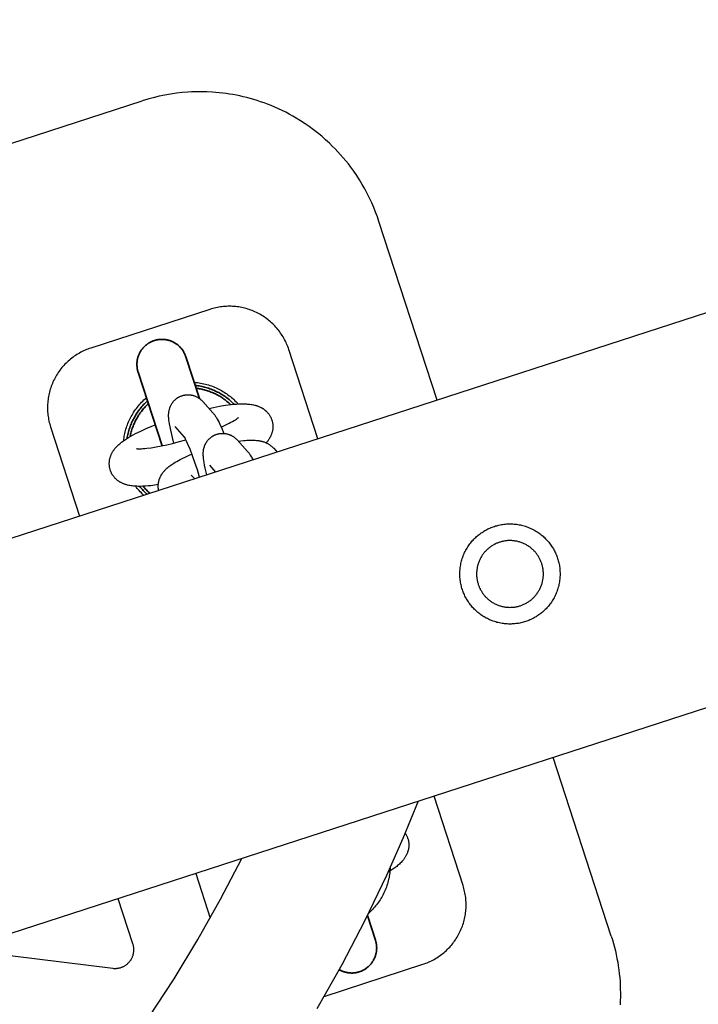
# Model space of a CAD drawing. Units: millimetres. Extents: x -3950 to 8266, y -6423 to 6423.
# Drawn here: x 1874 to 1982, y 2396 to 2553 of the extents above; entities that cross this region are included whole.
import ezdxf

# ---------------------------------------------------------------- set-up
doc = ezdxf.new("R2010")
doc.units = ezdxf.units.MM
doc.layers.add('ORG1028DY 2D', color=7, linetype='Continuous', true_color=0x000000)

msp = doc.modelspace()

# ---------------------------------------------------------------- linework, layer by layer
at = {"layer": 'ORG1028DY 2D', "color": 18, "lineweight": -3, "true_color": 0x000000}
for points in [[(3414.53, 2970.99), (47.79, 1877.07)], [(3433.07, 2913.93), (66.33, 1820.01)], [(1904.54, 2541.21), (1903.63, 2541.26), (1902.7, 2541.28), (1901.76, 2541.27), (1901.19, 2541.24), (1900.62, 2541.21), (1899.7, 2541.14), (1898.78, 2541.03), (1897.85, 2540.9), (1896.93, 2540.74), (1896.01, 2540.55), (1895.09, 2540.33), (1894.2, 2540.08), (1893.32, 2539.81)], [(1931.12, 2520.55), (1930.87, 2521.31), (1930.59, 2522.06), (1930.29, 2522.8), (1929.97, 2523.54), (1929.62, 2524.29), (1929.26, 2525.03), (1928.87, 2525.76), (1928.46, 2526.48), (1928.03, 2527.19), (1927.58, 2527.88), (1927.11, 2528.57), (1926.62, 2529.24), (1926.24, 2529.75), (1925.84, 2530.25), (1925.43, 2530.74), (1925, 2531.22), (1924.57, 2531.69), (1924.13, 2532.16), (1923.68, 2532.61), (1923.22, 2533.06), (1922.61, 2533.62), (1921.98, 2534.17), (1921.34, 2534.7), (1920.68, 2535.21), (1920.01, 2535.71), (1919.32, 2536.18), (1918.62, 2536.64), (1917.91, 2537.07), (1917.36, 2537.39), (1916.8, 2537.7), (1916.24, 2538), (1915.66, 2538.28), (1915.09, 2538.55), (1914.51, 2538.81), (1913.92, 2539.06), (1913.32, 2539.29), (1912.78, 2539.49), (1912.24, 2539.68), (1911.69, 2539.86), (1911.14, 2540.03), (1910.59, 2540.19), (1910.03, 2540.34), (1909.47, 2540.48), (1908.91, 2540.61), (1908.37, 2540.72), (1907.82, 2540.82), (1907.28, 2540.91), (1906.73, 2540.99), (1906.19, 2541.06), (1905.64, 2541.12), (1905.09, 2541.17), (1904.54, 2541.21)], [(1531.92, 2422.38), (1893.32, 2539.81)], [(1940.4, 2492.02), (1931.12, 2520.55)], [(1916.74, 2500.1), (1916.66, 2500.33), (1916.58, 2500.57), (1916.49, 2500.79), (1916.39, 2501.02), (1916.29, 2501.24), (1916.18, 2501.46), (1916.07, 2501.68), (1915.95, 2501.9), (1915.83, 2502.11), (1915.7, 2502.32), (1915.57, 2502.52), (1915.43, 2502.73), (1915.29, 2502.93), (1915.14, 2503.12), (1914.99, 2503.32), (1914.83, 2503.5), (1914.67, 2503.69), (1914.51, 2503.87), (1914.34, 2504.05), (1914.16, 2504.22), (1913.98, 2504.39), (1913.8, 2504.55), (1913.61, 2504.71), (1913.42, 2504.86), (1913.23, 2505.01), (1913.03, 2505.16), (1912.83, 2505.3), (1912.62, 2505.43), (1912.41, 2505.56), (1912.2, 2505.69), (1911.99, 2505.81), (1911.77, 2505.92), (1911.55, 2506.03), (1911.33, 2506.13), (1911.1, 2506.23), (1910.87, 2506.32), (1910.65, 2506.41), (1910.41, 2506.49), (1910.18, 2506.57), (1909.95, 2506.64), (1909.71, 2506.7), (1909.47, 2506.76), (1909.23, 2506.81), (1908.99, 2506.86), (1908.75, 2506.9), (1908.51, 2506.93), (1908.26, 2506.96), (1908.02, 2506.98), (1907.77, 2507), (1907.53, 2507.01), (1907.28, 2507.01), (1907.04, 2507.01), (1906.79, 2507), (1906.54, 2506.99), (1906.3, 2506.97), (1906.06, 2506.94), (1905.81, 2506.91), (1905.57, 2506.87), (1905.33, 2506.83), (1905.09, 2506.78), (1904.85, 2506.72), (1904.61, 2506.66), (1904.37, 2506.6), (1904.14, 2506.52)], [(1904.14, 2506.52), (1885.12, 2500.34)], [(1885.12, 2500.34), (1884.88, 2500.26), (1884.65, 2500.18), (1884.42, 2500.09), (1884.2, 2499.99), (1883.97, 2499.89), (1883.75, 2499.78), (1883.53, 2499.67), (1883.32, 2499.55), (1883.11, 2499.43), (1882.9, 2499.3), (1882.69, 2499.17), (1882.49, 2499.03), (1882.29, 2498.89), (1882.09, 2498.74), (1881.9, 2498.59), (1881.71, 2498.43), (1881.52, 2498.27), (1881.34, 2498.1), (1881.17, 2497.93), (1880.99, 2497.76), (1880.83, 2497.58), (1880.66, 2497.4), (1880.51, 2497.21), (1880.35, 2497.02), (1880.2, 2496.83), (1880.06, 2496.63), (1879.92, 2496.43), (1879.78, 2496.22), (1879.65, 2496.01), (1879.53, 2495.8), (1879.41, 2495.59), (1879.3, 2495.37), (1879.19, 2495.15), (1879.08, 2494.93), (1878.99, 2494.7), (1878.89, 2494.47), (1878.81, 2494.24), (1878.73, 2494.01), (1878.65, 2493.78), (1878.58, 2493.54), (1878.52, 2493.31), (1878.46, 2493.07), (1878.41, 2492.83), (1878.36, 2492.59), (1878.32, 2492.35), (1878.29, 2492.1), (1878.26, 2491.86), (1878.24, 2491.61), (1878.22, 2491.37), (1878.21, 2491.12), (1878.21, 2490.88), (1878.21, 2490.63), (1878.22, 2490.39), (1878.23, 2490.14), (1878.25, 2489.9), (1878.28, 2489.66), (1878.31, 2489.41), (1878.35, 2489.17), (1878.39, 2488.93), (1878.44, 2488.69), (1878.49, 2488.45), (1878.56, 2488.21), (1878.62, 2487.98), (1878.7, 2487.74)], [(1921.37, 2485.84), (1916.74, 2500.1)], [(1901.61, 2494.88), (1901.89, 2494.85), (1902.15, 2494.83), (1902.4, 2494.79), (1902.66, 2494.75), (1902.91, 2494.7), (1903.16, 2494.64), (1903.41, 2494.58), (1903.66, 2494.52), (1903.91, 2494.44), (1904.15, 2494.36), (1904.39, 2494.28), (1904.64, 2494.19), (1904.87, 2494.09), (1905.11, 2493.99), (1905.34, 2493.88), (1905.57, 2493.77), (1905.79, 2493.65), (1906, 2493.54), (1906.21, 2493.41), (1906.42, 2493.28), (1906.63, 2493.15), (1906.83, 2493.02), (1907.02, 2492.87), (1907.22, 2492.73), (1907.41, 2492.58), (1907.6, 2492.42), (1907.78, 2492.26), (1907.96, 2492.1), (1908.13, 2491.93), (1908.31, 2491.76), (1908.48, 2491.58), (1908.64, 2491.41)], [(1890.37, 2485.54), (1890.4, 2485.77), (1890.43, 2486.01), (1890.47, 2486.25), (1890.51, 2486.48), (1890.56, 2486.71), (1890.62, 2486.95), (1890.68, 2487.18), (1890.74, 2487.41), (1890.81, 2487.63), (1890.89, 2487.86), (1890.97, 2488.08), (1891.06, 2488.31), (1891.15, 2488.53), (1891.24, 2488.75), (1891.35, 2488.96), (1891.45, 2489.18), (1891.57, 2489.41), (1891.7, 2489.63), (1891.83, 2489.85), (1891.96, 2490.07), (1892.11, 2490.29), (1892.25, 2490.5), (1892.4, 2490.71), (1892.56, 2490.91), (1892.72, 2491.11), (1892.89, 2491.31), (1893.06, 2491.5), (1893.24, 2491.69), (1893.42, 2491.87), (1893.6, 2492.05), (1893.79, 2492.22), (1894, 2492.41)], [(1903.98, 2490.71), (1904.69, 2490.86), (1905.69, 2491.04), (1906.64, 2491.2), (1907.55, 2491.31), (1907.98, 2491.36), (1908.4, 2491.39), (1908.81, 2491.41), (1909.2, 2491.43), (1909.59, 2491.43), (1909.77, 2491.42), (1909.96, 2491.41), (1910.15, 2491.4), (1910.33, 2491.39), (1910.52, 2491.37), (1910.7, 2491.34), (1910.89, 2491.31), (1911.08, 2491.28), (1911.26, 2491.23), (1911.36, 2491.21), (1911.45, 2491.18), (1911.55, 2491.15), (1911.65, 2491.12), (1911.74, 2491.09), (1911.84, 2491.05), (1911.94, 2491.01), (1912.04, 2490.97), (1912.14, 2490.92), (1912.25, 2490.87), (1912.31, 2490.84), (1912.37, 2490.81), (1912.43, 2490.77), (1912.49, 2490.73), (1912.56, 2490.7), (1912.62, 2490.66), (1912.68, 2490.62), (1912.74, 2490.57), (1912.8, 2490.53), (1912.86, 2490.48), (1912.92, 2490.44), (1912.98, 2490.39), (1913.04, 2490.34), (1913.09, 2490.28), (1913.15, 2490.23), (1913.21, 2490.17), (1913.28, 2490.1), (1913.34, 2490.03), (1913.41, 2489.95), (1913.47, 2489.87), (1913.53, 2489.79), (1913.59, 2489.71), (1913.65, 2489.62), (1913.7, 2489.54), (1913.76, 2489.45), (1913.8, 2489.36), (1913.85, 2489.26), (1913.9, 2489.17), (1913.94, 2489.07), (1913.97, 2488.98), (1914.01, 2488.88), (1914.04, 2488.78), (1914.07, 2488.69), (1914.09, 2488.6), (1914.11, 2488.5), (1914.13, 2488.41), (1914.15, 2488.32), (1914.16, 2488.23), (1914.17, 2488.14), (1914.18, 2488.05), (1914.18, 2487.96), (1914.19, 2487.86), (1914.19, 2487.77), (1914.19, 2487.68), (1914.18, 2487.59), (1914.18, 2487.5), (1914.17, 2487.41), (1914.16, 2487.32), (1914.14, 2487.23), (1914.13, 2487.14), (1914.11, 2487.05), (1914.09, 2486.97), (1914.07, 2486.88), (1914.04, 2486.8), (1914.02, 2486.72), (1913.99, 2486.64), (1913.96, 2486.56), (1913.93, 2486.48), (1913.9, 2486.4), (1913.87, 2486.33), (1913.83, 2486.25), (1913.8, 2486.18), (1913.76, 2486.11), (1913.72, 2486.04), (1913.67, 2485.94), (1913.61, 2485.84), (1913.55, 2485.75), (1913.49, 2485.66), (1913.43, 2485.58), (1913.36, 2485.49), (1913.3, 2485.41), (1913.23, 2485.33), (1913.12, 2485.2)], [(1895.89, 2478.52), (1895.62, 2478.48), (1894.71, 2478.36), (1894.28, 2478.32), (1893.86, 2478.29), (1893.45, 2478.26), (1893.05, 2478.25), (1892.67, 2478.25), (1892.48, 2478.26), (1892.3, 2478.26), (1892.11, 2478.28), (1891.93, 2478.29), (1891.74, 2478.31), (1891.55, 2478.34), (1891.37, 2478.37), (1891.18, 2478.4), (1891, 2478.44), (1890.9, 2478.47), (1890.81, 2478.49), (1890.71, 2478.52), (1890.61, 2478.55), (1890.51, 2478.59), (1890.42, 2478.63), (1890.32, 2478.67), (1890.22, 2478.71), (1890.11, 2478.75), (1890.01, 2478.8), (1889.95, 2478.84), (1889.89, 2478.87), (1889.83, 2478.91), (1889.76, 2478.94), (1889.7, 2478.98), (1889.64, 2479.02), (1889.58, 2479.06), (1889.52, 2479.1), (1889.46, 2479.15), (1889.4, 2479.19), (1889.34, 2479.24), (1889.28, 2479.29), (1889.22, 2479.34), (1889.17, 2479.39), (1889.11, 2479.45), (1889.05, 2479.5), (1888.98, 2479.58), (1888.91, 2479.65), (1888.85, 2479.73), (1888.79, 2479.81), (1888.72, 2479.89), (1888.67, 2479.97), (1888.61, 2480.06), (1888.55, 2480.14), (1888.5, 2480.23), (1888.45, 2480.32), (1888.41, 2480.41), (1888.36, 2480.51), (1888.32, 2480.6), (1888.28, 2480.7), (1888.25, 2480.8), (1888.22, 2480.9), (1888.19, 2480.99), (1888.17, 2481.08), (1888.15, 2481.17), (1888.13, 2481.26), (1888.11, 2481.36), (1888.1, 2481.45), (1888.09, 2481.54), (1888.08, 2481.63), (1888.07, 2481.72), (1888.07, 2481.81), (1888.07, 2481.91), (1888.07, 2482), (1888.08, 2482.09), (1888.08, 2482.18), (1888.09, 2482.27), (1888.1, 2482.36), (1888.12, 2482.45), (1888.13, 2482.54), (1888.15, 2482.63), (1888.17, 2482.71), (1888.19, 2482.8), (1888.22, 2482.88), (1888.24, 2482.96), (1888.27, 2483.04), (1888.3, 2483.12), (1888.33, 2483.2), (1888.36, 2483.28), (1888.39, 2483.35), (1888.43, 2483.43), (1888.46, 2483.5), (1888.5, 2483.57), (1888.54, 2483.64), (1888.59, 2483.74), (1888.65, 2483.83), (1888.71, 2483.93), (1888.77, 2484.01), (1888.83, 2484.1), (1888.9, 2484.18), (1888.96, 2484.27), (1889.03, 2484.34), (1889.09, 2484.42), (1889.16, 2484.49), (1889.22, 2484.57), (1889.29, 2484.64), (1889.43, 2484.78), (1889.58, 2484.91), (1889.73, 2485.04), (1889.88, 2485.16), (1890.03, 2485.29), (1890.18, 2485.4), (1890.33, 2485.51), (1890.49, 2485.62), (1890.82, 2485.84), (1891.16, 2486.05), (1891.52, 2486.27), (1891.9, 2486.47), (1892.28, 2486.68), (1893.11, 2487.09), (1893.98, 2487.48), (1894.89, 2487.88), (1895.41, 2488.08)], [(1905.93, 2487.71), (1906.57, 2488.01), (1907.21, 2488.33), (1907.5, 2488.48), (1907.76, 2488.62), (1907.99, 2488.76), (1908.2, 2488.89), (1908.37, 2489), (1908.44, 2489.05), (1908.51, 2489.1), (1908.56, 2489.14), (1908.6, 2489.17), (1908.64, 2489.2), (1908.66, 2489.22), (1908.67, 2489.23), (1908.68, 2489.23)], [(1878.7, 2487.74), (1883.33, 2473.48)], [(1892.42, 2484.27), (1892.42, 2484.27), (1892.43, 2484.27), (1892.46, 2484.27), (1892.5, 2484.26), (1892.55, 2484.26), (1892.61, 2484.26), (1892.68, 2484.25), (1892.77, 2484.25), (1892.96, 2484.25), (1893.19, 2484.26), (1893.45, 2484.27), (1893.74, 2484.3), (1894.06, 2484.33), (1894.76, 2484.42), (1895.54, 2484.54), (1896.39, 2484.7), (1897.27, 2484.89), (1898.18, 2485.11), (1899.09, 2485.34), (1900.31, 2485.69)], [(1893.57, 2476.8), (1893.38, 2476.99), (1893.19, 2477.19), (1893, 2477.39), (1892.82, 2477.59), (1892.68, 2477.76), (1892.55, 2477.92), (1892.42, 2478.09), (1892.3, 2478.26)], [(1968.21, 2406.42), (1958.94, 2434.95)], [(1944.55, 2414.51), (1939.92, 2428.77)], [(1937.39, 2427.95), (1934.94, 2422), (1932.33, 2416.11), (1928.88, 2408.91), (1925.19, 2401.83), (1921.22, 2394.78)], [(1935.31, 2422.88), (1935.37, 2422.79), (1935.43, 2422.69), (1935.49, 2422.6), (1935.54, 2422.5), (1935.59, 2422.4), (1935.63, 2422.29), (1935.67, 2422.19), (1935.71, 2422.08), (1935.75, 2421.98), (1935.77, 2421.88), (1935.8, 2421.78), (1935.82, 2421.68), (1935.84, 2421.58), (1935.86, 2421.48), (1935.87, 2421.37), (1935.88, 2421.27), (1935.89, 2421.17), (1935.9, 2421.07), (1935.9, 2420.97), (1935.89, 2420.86), (1935.89, 2420.76), (1935.88, 2420.66), (1935.87, 2420.56), (1935.86, 2420.46), (1935.85, 2420.38), (1935.83, 2420.31), (1935.82, 2420.23), (1935.8, 2420.16), (1935.78, 2420.08), (1935.76, 2420.01), (1935.74, 2419.94), (1935.71, 2419.86), (1935.69, 2419.79), (1935.67, 2419.73), (1935.64, 2419.66), (1935.61, 2419.59), (1935.58, 2419.52), (1935.55, 2419.46), (1935.52, 2419.39), (1935.49, 2419.33), (1935.44, 2419.23), (1935.38, 2419.14), (1935.33, 2419.04), (1935.27, 2418.95), (1935.21, 2418.86), (1935.15, 2418.78), (1935.09, 2418.69), (1935.03, 2418.61), (1934.97, 2418.54), (1934.91, 2418.46), (1934.78, 2418.32), (1934.65, 2418.18), (1934.52, 2418.05), (1934.38, 2417.92), (1934.24, 2417.79), (1934.1, 2417.67), (1933.96, 2417.55), (1933.81, 2417.44), (1933.66, 2417.32), (1933.36, 2417.1), (1933.03, 2416.88), (1932.54, 2416.56)], [(1894.34, 2393.35), (1898.41, 2399.59), (1902.23, 2405.88), (1905.85, 2412.3), (1909.23, 2418.8)], [(1932.93, 2417.43), (1932.92, 2417.22), (1932.91, 2417.01), (1932.88, 2416.76), (1932.85, 2416.5), (1932.82, 2416.25), (1932.78, 2415.99), (1932.73, 2415.74), (1932.67, 2415.49), (1932.61, 2415.24), (1932.55, 2414.99), (1932.47, 2414.74), (1932.39, 2414.5), (1932.31, 2414.25), (1932.22, 2414.01), (1932.12, 2413.77), (1932.02, 2413.54), (1931.91, 2413.3), (1931.79, 2413.07), (1931.68, 2412.85), (1931.56, 2412.64), (1931.44, 2412.43), (1931.31, 2412.22), (1931.18, 2412.01), (1931.04, 2411.81), (1930.9, 2411.61), (1930.75, 2411.42), (1930.6, 2411.23), (1930.44, 2411.04), (1930.28, 2410.86), (1930.12, 2410.67), (1929.95, 2410.5), (1929.78, 2410.32), (1929.6, 2410.16), (1929.42, 2409.99)], [(1901.87, 2416.41), (1904.19, 2409.29)], [(1938.13, 2401.91), (1938.36, 2401.99), (1938.59, 2402.07), (1938.82, 2402.16), (1939.05, 2402.26), (1939.27, 2402.36), (1939.5, 2402.46), (1939.71, 2402.58), (1939.93, 2402.69), (1940.14, 2402.82), (1940.35, 2402.94), (1940.56, 2403.08), (1940.76, 2403.21), (1940.96, 2403.36), (1941.16, 2403.51), (1941.35, 2403.66), (1941.54, 2403.82), (1941.72, 2403.98), (1941.9, 2404.14), (1942.08, 2404.32), (1942.25, 2404.49), (1942.42, 2404.67), (1942.58, 2404.85), (1942.74, 2405.04), (1942.9, 2405.23), (1943.04, 2405.42), (1943.19, 2405.62), (1943.33, 2405.82), (1943.46, 2406.03), (1943.59, 2406.23), (1943.72, 2406.45), (1943.84, 2406.66), (1943.95, 2406.88), (1944.06, 2407.1), (1944.16, 2407.32), (1944.26, 2407.55), (1944.35, 2407.77), (1944.44, 2408), (1944.52, 2408.24), (1944.6, 2408.47), (1944.67, 2408.7), (1944.73, 2408.94), (1944.79, 2409.18), (1944.84, 2409.42), (1944.88, 2409.66), (1944.92, 2409.9), (1944.96, 2410.15), (1944.99, 2410.39), (1945.01, 2410.63), (1945.03, 2410.88), (1945.04, 2411.13), (1945.04, 2411.37), (1945.04, 2411.62), (1945.03, 2411.86), (1945.02, 2412.11), (1945, 2412.35), (1944.97, 2412.59), (1944.94, 2412.84), (1944.9, 2413.08), (1944.86, 2413.32), (1944.81, 2413.56), (1944.75, 2413.8), (1944.69, 2414.04), (1944.62, 2414.27), (1944.55, 2414.51)], [(1891.85, 2405.18), (1889.51, 2412.39)], [(1968.21, 2406.42), (1968.39, 2405.84), (1968.56, 2405.25), (1968.72, 2404.65), (1968.87, 2404.06), (1969, 2403.46), (1969.13, 2402.86), (1969.24, 2402.25), (1969.34, 2401.65), (1969.42, 2401.03), (1969.5, 2400.41), (1969.56, 2399.79), (1969.61, 2399.17), (1969.64, 2398.55), (1969.66, 2397.93), (1969.67, 2397.31), (1969.67, 2396.7), (1969.66, 2396.08), (1969.63, 2395.46)], [(1888.64, 2401.27), (1888.73, 2401.26), (1888.82, 2401.26), (1888.92, 2401.25), (1889.01, 2401.25), (1889.11, 2401.25), (1889.2, 2401.26), (1889.29, 2401.27), (1889.39, 2401.28), (1889.48, 2401.29), (1889.57, 2401.31), (1889.66, 2401.33), (1889.75, 2401.35), (1889.85, 2401.37), (1889.94, 2401.4), (1890.02, 2401.43), (1890.11, 2401.46), (1890.2, 2401.5), (1890.29, 2401.54), (1890.37, 2401.58), (1890.45, 2401.63), (1890.54, 2401.67), (1890.61, 2401.72), (1890.69, 2401.77), (1890.77, 2401.83), (1890.84, 2401.88), (1890.92, 2401.94), (1890.99, 2402), (1891.06, 2402.07), (1891.13, 2402.13), (1891.19, 2402.2), (1891.25, 2402.27), (1891.32, 2402.34), (1891.37, 2402.42), (1891.43, 2402.49), (1891.49, 2402.57), (1891.54, 2402.65), (1891.59, 2402.73), (1891.63, 2402.81), (1891.68, 2402.89), (1891.72, 2402.98), (1891.76, 2403.06), (1891.79, 2403.15), (1891.82, 2403.24), (1891.86, 2403.33), (1891.88, 2403.42), (1891.91, 2403.51), (1891.93, 2403.6), (1891.95, 2403.69), (1891.96, 2403.79), (1891.98, 2403.88), (1891.99, 2403.97), (1892, 2404.07), (1892, 2404.16), (1892, 2404.25), (1892, 2404.35), (1891.99, 2404.44), (1891.99, 2404.54), (1891.98, 2404.63), (1891.96, 2404.72), (1891.95, 2404.81), (1891.93, 2404.91), (1891.91, 2405), (1891.88, 2405.09), (1891.85, 2405.18)], [(1864.43, 2404.25), (1888.64, 2401.27)], [(1922.39, 2396.79), (1938.13, 2401.91)]]:
    msp.add_lwpolyline(points, dxfattribs=at)
at = {"layer": 'ORG1028DY 2D', "color": 18, "lineweight": 35, "true_color": 0x000000}
for points in [[(1900.29, 2498.96), (1900.26, 2499.05), (1900.23, 2499.13), (1900.19, 2499.21), (1900.16, 2499.3), (1900.12, 2499.38), (1900.08, 2499.47), (1900.04, 2499.55), (1900, 2499.63), (1899.95, 2499.72), (1899.9, 2499.8), (1899.85, 2499.88), (1899.8, 2499.96), (1899.74, 2500.04), (1899.69, 2500.12), (1899.63, 2500.2), (1899.56, 2500.28), (1899.5, 2500.35), (1899.43, 2500.43), (1899.36, 2500.5), (1899.29, 2500.57), (1899.22, 2500.64), (1899.15, 2500.71), (1899.07, 2500.78), (1898.99, 2500.84), (1898.91, 2500.91), (1898.83, 2500.97), (1898.74, 2501.03), (1898.66, 2501.08), (1898.57, 2501.14), (1898.48, 2501.19), (1898.39, 2501.24), (1898.3, 2501.29), (1898.2, 2501.34), (1898.11, 2501.38), (1898.02, 2501.42), (1897.92, 2501.46), (1897.82, 2501.49), (1897.73, 2501.53), (1897.63, 2501.56), (1897.53, 2501.59), (1897.43, 2501.61), (1897.33, 2501.63), (1897.23, 2501.66), (1897.13, 2501.67), (1897.03, 2501.69), (1896.93, 2501.7), (1896.83, 2501.71), (1896.73, 2501.72), (1896.63, 2501.72), (1896.54, 2501.73), (1896.44, 2501.73), (1896.34, 2501.72), (1896.24, 2501.72), (1896.15, 2501.71), (1896.05, 2501.7), (1895.96, 2501.69), (1895.87, 2501.68), (1895.77, 2501.66), (1895.68, 2501.65), (1895.59, 2501.63), (1895.5, 2501.6), (1895.42, 2501.58), (1895.33, 2501.56), (1895.25, 2501.53), (1895.16, 2501.5), (1895.08, 2501.47), (1894.99, 2501.44), (1894.91, 2501.4), (1894.82, 2501.37), (1894.74, 2501.33), (1894.66, 2501.29), (1894.57, 2501.24), (1894.49, 2501.2), (1894.41, 2501.15), (1894.33, 2501.1), (1894.25, 2501.04), (1894.17, 2500.99), (1894.09, 2500.93), (1894.01, 2500.87), (1893.93, 2500.81), (1893.86, 2500.74), (1893.78, 2500.68), (1893.71, 2500.61), (1893.64, 2500.54), (1893.57, 2500.46), (1893.5, 2500.39), (1893.43, 2500.31), (1893.37, 2500.23), (1893.3, 2500.15), (1893.24, 2500.07), (1893.18, 2499.99), (1893.12, 2499.9), (1893.07, 2499.81), (1893.02, 2499.72), (1892.97, 2499.63), (1892.92, 2499.54), (1892.87, 2499.45), (1892.83, 2499.36), (1892.79, 2499.26), (1892.75, 2499.16), (1892.71, 2499.07), (1892.68, 2498.97), (1892.65, 2498.87), (1892.62, 2498.77), (1892.6, 2498.67), (1892.57, 2498.57), (1892.55, 2498.47), (1892.53, 2498.38), (1892.52, 2498.28), (1892.51, 2498.18), (1892.5, 2498.08), (1892.49, 2497.98), (1892.48, 2497.88), (1892.48, 2497.78), (1892.48, 2497.68), (1892.48, 2497.58), (1892.49, 2497.49), (1892.5, 2497.39), (1892.5, 2497.3), (1892.52, 2497.2), (1892.53, 2497.11), (1892.54, 2497.02), (1892.56, 2496.93), (1892.58, 2496.84), (1892.6, 2496.75), (1892.63, 2496.66), (1892.65, 2496.57), (1892.68, 2496.49)], [(1900.29, 2498.96), (1900.29, 2498.96), (1902.45, 2492.29)], [(1896.5, 2484.73), (1892.68, 2496.49), (1892.68, 2496.49)], [(1901.78, 2494.36), (1901.99, 2494.34), (1902.21, 2494.31), (1902.42, 2494.28), (1902.64, 2494.24), (1902.85, 2494.2), (1903.07, 2494.15), (1903.28, 2494.1), (1903.49, 2494.04), (1903.7, 2493.98), (1903.92, 2493.92), (1904.13, 2493.84), (1904.33, 2493.77), (1904.54, 2493.69), (1904.75, 2493.6), (1904.95, 2493.51), (1905.15, 2493.42), (1905.35, 2493.32), (1905.55, 2493.22), (1905.74, 2493.11), (1905.94, 2493), (1906.13, 2492.88), (1906.31, 2492.76), (1906.5, 2492.64), (1906.68, 2492.51), (1906.85, 2492.38), (1907.03, 2492.24), (1907.2, 2492.1), (1907.37, 2491.96), (1907.53, 2491.81), (1907.69, 2491.66), (1907.85, 2491.51), (1908, 2491.36)], [(1907.45, 2491.3), (1907.31, 2491.44), (1907.16, 2491.57), (1907.01, 2491.7), (1906.86, 2491.83), (1906.7, 2491.96), (1906.55, 2492.08), (1906.38, 2492.19), (1906.22, 2492.31), (1906.06, 2492.42), (1905.89, 2492.53), (1905.72, 2492.63), (1905.55, 2492.73), (1905.38, 2492.83), (1905.2, 2492.92), (1905.03, 2493.01), (1904.85, 2493.09), (1904.67, 2493.17), (1904.49, 2493.25), (1904.31, 2493.32), (1904.13, 2493.39), (1903.95, 2493.46), (1903.76, 2493.52), (1903.58, 2493.58), (1903.4, 2493.63), (1903.21, 2493.68), (1903.03, 2493.73), (1902.84, 2493.77), (1902.66, 2493.81), (1902.47, 2493.84), (1902.29, 2493.87), (1902.11, 2493.9), (1901.92, 2493.92)], [(1890.92, 2485.9), (1890.95, 2486.12), (1890.99, 2486.33), (1891.04, 2486.54), (1891.09, 2486.75), (1891.14, 2486.96), (1891.2, 2487.17), (1891.26, 2487.38), (1891.33, 2487.59), (1891.4, 2487.79), (1891.47, 2488), (1891.55, 2488.2), (1891.64, 2488.4), (1891.73, 2488.6), (1891.82, 2488.8), (1891.92, 2489), (1892.02, 2489.19), (1892.13, 2489.38), (1892.24, 2489.57), (1892.36, 2489.76), (1892.48, 2489.94), (1892.6, 2490.12), (1892.73, 2490.3), (1892.86, 2490.47), (1892.99, 2490.65), (1893.13, 2490.81), (1893.27, 2490.98), (1893.41, 2491.14), (1893.56, 2491.3), (1893.71, 2491.45), (1893.86, 2491.6), (1894.01, 2491.75), (1894.17, 2491.89)], [(1891.4, 2486.19), (1891.44, 2486.39), (1891.48, 2486.58), (1891.53, 2486.77), (1891.58, 2486.96), (1891.63, 2487.14), (1891.69, 2487.33), (1891.75, 2487.52), (1891.82, 2487.7), (1891.88, 2487.88), (1891.96, 2488.06), (1892.03, 2488.24), (1892.11, 2488.42), (1892.2, 2488.6), (1892.28, 2488.77), (1892.37, 2488.94), (1892.46, 2489.11), (1892.56, 2489.28), (1892.66, 2489.44), (1892.76, 2489.6), (1892.87, 2489.76), (1892.97, 2489.92), (1893.08, 2490.07), (1893.2, 2490.22), (1893.31, 2490.37), (1893.43, 2490.52), (1893.55, 2490.66), (1893.67, 2490.8), (1893.8, 2490.93), (1893.92, 2491.07), (1894.05, 2491.2), (1894.18, 2491.32), (1894.32, 2491.45)], [(1894.12, 2476.98), (1893.95, 2477.13), (1893.8, 2477.28), (1893.64, 2477.44), (1893.49, 2477.59), (1893.35, 2477.75), (1893.2, 2477.92), (1893.06, 2478.08), (1892.93, 2478.25)], [(1894.59, 2477.13), (1894.44, 2477.26), (1894.29, 2477.4), (1894.14, 2477.54), (1894, 2477.68), (1893.86, 2477.82), (1893.73, 2477.97), (1893.6, 2478.11), (1893.47, 2478.26)], [(1930.57, 2405.76), (1930.57, 2405.76), (1929.28, 2409.72)], [(1930.57, 2405.76), (1930.6, 2405.67), (1930.62, 2405.59), (1930.64, 2405.5), (1930.67, 2405.41), (1930.68, 2405.32), (1930.7, 2405.23), (1930.72, 2405.14), (1930.73, 2405.05), (1930.74, 2404.95), (1930.75, 2404.86), (1930.76, 2404.76), (1930.76, 2404.66), (1930.77, 2404.57), (1930.77, 2404.47), (1930.76, 2404.37), (1930.76, 2404.27), (1930.75, 2404.17), (1930.74, 2404.07), (1930.73, 2403.97), (1930.71, 2403.87), (1930.69, 2403.77), (1930.67, 2403.67), (1930.65, 2403.57), (1930.63, 2403.48), (1930.6, 2403.38), (1930.57, 2403.28), (1930.53, 2403.18), (1930.5, 2403.08), (1930.46, 2402.99), (1930.42, 2402.89), (1930.38, 2402.8), (1930.33, 2402.71), (1930.28, 2402.61), (1930.23, 2402.52), (1930.18, 2402.44), (1930.12, 2402.35), (1930.07, 2402.26), (1930.01, 2402.18), (1929.95, 2402.1), (1929.88, 2402.01), (1929.82, 2401.94), (1929.75, 2401.86), (1929.68, 2401.78), (1929.61, 2401.71), (1929.54, 2401.64), (1929.47, 2401.57), (1929.39, 2401.5), (1929.32, 2401.44), (1929.24, 2401.38), (1929.16, 2401.32), (1929.08, 2401.26), (1929, 2401.21), (1928.92, 2401.15), (1928.84, 2401.1), (1928.76, 2401.05), (1928.67, 2401.01), (1928.59, 2400.96), (1928.51, 2400.92), (1928.42, 2400.88), (1928.34, 2400.84), (1928.25, 2400.81), (1928.17, 2400.78), (1928.09, 2400.75), (1928, 2400.72), (1927.92, 2400.69), (1927.83, 2400.67), (1927.74, 2400.64), (1927.65, 2400.62), (1927.56, 2400.6), (1927.47, 2400.59), (1927.38, 2400.57), (1927.29, 2400.56), (1927.19, 2400.55), (1927.1, 2400.54), (1927, 2400.53), (1926.91, 2400.52), (1926.81, 2400.52), (1926.71, 2400.52), (1926.61, 2400.53), (1926.51, 2400.53), (1926.42, 2400.54), (1926.32, 2400.55), (1926.22, 2400.56), (1926.12, 2400.58), (1926.02, 2400.59), (1925.92, 2400.61), (1925.82, 2400.64), (1925.72, 2400.66), (1925.62, 2400.69), (1925.52, 2400.72), (1925.42, 2400.75), (1925.33, 2400.79), (1925.23, 2400.83), (1925.14, 2400.87), (1925.04, 2400.91), (1924.95, 2400.96), (1924.86, 2401), (1924.77, 2401.05)]]:
    msp.add_lwpolyline(points, dxfattribs=at)
at = {"layer": 'ORG1028DY 2D', "color": 18, "linetype": 'Continuous', "true_color": 0x000000}
for points in [[(1898.4, 2485.16), (1898.16, 2486.06), (1897.88, 2487.22), (1897.77, 2487.75), (1897.68, 2488.24), (1897.63, 2488.56), (1897.59, 2488.86), (1897.58, 2489.02), (1897.56, 2489.17), (1897.55, 2489.34), (1897.55, 2489.5), (1897.55, 2489.59), (1897.55, 2489.69), (1897.55, 2489.78), (1897.56, 2489.88), (1897.57, 2489.99), (1897.58, 2490.1), (1897.6, 2490.21), (1897.62, 2490.33), (1897.64, 2490.43), (1897.66, 2490.54), (1897.69, 2490.65), (1897.73, 2490.75), (1897.74, 2490.81), (1897.76, 2490.86), (1897.78, 2490.92), (1897.81, 2490.97), (1897.83, 2491.03), (1897.85, 2491.08), (1897.88, 2491.14), (1897.91, 2491.19), (1897.94, 2491.26), (1897.98, 2491.33), (1898.02, 2491.4), (1898.06, 2491.46), (1898.1, 2491.53), (1898.15, 2491.59), (1898.2, 2491.66), (1898.24, 2491.72), (1898.29, 2491.78), (1898.35, 2491.84), (1898.4, 2491.9), (1898.45, 2491.96), (1898.51, 2492.02), (1898.57, 2492.07), (1898.63, 2492.13), (1898.69, 2492.18), (1898.75, 2492.22), (1898.81, 2492.27), (1898.86, 2492.31), (1898.92, 2492.35), (1898.98, 2492.39), (1899.04, 2492.43), (1899.1, 2492.47), (1899.17, 2492.5), (1899.23, 2492.54), (1899.3, 2492.57), (1899.36, 2492.6), (1899.43, 2492.63), (1899.49, 2492.66), (1899.56, 2492.68), (1899.63, 2492.71), (1899.7, 2492.73), (1899.77, 2492.75), (1899.84, 2492.77), (1899.91, 2492.79), (1899.98, 2492.81), (1900.05, 2492.82), (1900.12, 2492.84), (1900.19, 2492.85), (1900.26, 2492.86), (1900.33, 2492.87), (1900.4, 2492.87), (1900.47, 2492.88), (1900.55, 2492.88), (1900.62, 2492.88), (1900.69, 2492.88), (1900.76, 2492.88), (1900.83, 2492.88), (1900.91, 2492.87), (1901, 2492.86), (1901.08, 2492.85), (1901.16, 2492.84), (1901.23, 2492.82), (1901.31, 2492.81), (1901.39, 2492.79), (1901.47, 2492.77), (1901.54, 2492.74), (1901.62, 2492.72), (1901.69, 2492.69), (1901.77, 2492.67), (1901.84, 2492.64), (1901.91, 2492.6), (1901.98, 2492.57), (1902.05, 2492.54), (1902.13, 2492.5), (1902.2, 2492.45), (1902.28, 2492.41), (1902.35, 2492.36), (1902.42, 2492.31), (1902.49, 2492.27), (1902.55, 2492.22), (1902.61, 2492.17), (1902.66, 2492.13), (1902.71, 2492.09), (1902.79, 2492.01), (1902.85, 2491.95), (1902.91, 2491.9), (1902.96, 2491.84), (1903.01, 2491.78)], [(1903.01, 2491.78), (1904.61, 2490)], [(1904.61, 2490), (1904.7, 2489.9), (1904.78, 2489.8), (1904.85, 2489.71), (1904.92, 2489.61), (1904.99, 2489.51), (1905.05, 2489.42), (1905.17, 2489.23), (1905.24, 2489.1), (1905.32, 2488.96), (1905.46, 2488.7), (1905.6, 2488.43), (1905.78, 2488.04), (1905.97, 2487.63), (1906.36, 2486.71)], [(1900.08, 2486.13), (1898.58, 2487.81)], [(1903.64, 2480.07), (1903.39, 2481.14), (1903.29, 2481.62), (1903.21, 2482.07), (1903.16, 2482.39), (1903.12, 2482.7), (1903.1, 2482.85), (1903.09, 2483.01), (1903.08, 2483.17), (1903.07, 2483.34), (1903.07, 2483.43), (1903.08, 2483.52), (1903.08, 2483.62), (1903.08, 2483.72), (1903.09, 2483.82), (1903.1, 2483.93), (1903.12, 2484.04), (1903.14, 2484.16), (1903.16, 2484.27), (1903.19, 2484.37), (1903.22, 2484.48), (1903.25, 2484.59), (1903.27, 2484.64), (1903.29, 2484.7), (1903.31, 2484.75), (1903.33, 2484.8), (1903.35, 2484.86), (1903.38, 2484.91), (1903.41, 2484.97), (1903.43, 2485.02), (1903.47, 2485.09), (1903.51, 2485.16), (1903.55, 2485.23), (1903.59, 2485.3), (1903.63, 2485.36), (1903.67, 2485.43), (1903.72, 2485.49), (1903.77, 2485.55), (1903.82, 2485.61), (1903.87, 2485.68), (1903.92, 2485.73), (1903.98, 2485.79), (1904.04, 2485.85), (1904.1, 2485.91), (1904.16, 2485.96), (1904.22, 2486.01), (1904.27, 2486.06), (1904.33, 2486.1), (1904.39, 2486.14), (1904.45, 2486.19), (1904.51, 2486.23), (1904.57, 2486.26), (1904.63, 2486.3), (1904.69, 2486.34), (1904.76, 2486.37), (1904.82, 2486.4), (1904.88, 2486.43), (1904.95, 2486.46), (1905.02, 2486.49), (1905.08, 2486.52), (1905.15, 2486.54), (1905.22, 2486.57), (1905.29, 2486.59), (1905.36, 2486.61), (1905.43, 2486.63), (1905.5, 2486.64), (1905.57, 2486.66), (1905.64, 2486.67), (1905.71, 2486.68), (1905.78, 2486.69), (1905.86, 2486.7), (1905.93, 2486.71), (1906, 2486.71), (1906.07, 2486.71), (1906.14, 2486.71), (1906.21, 2486.71), (1906.29, 2486.71), (1906.36, 2486.71), (1906.44, 2486.7), (1906.52, 2486.69), (1906.6, 2486.68), (1906.68, 2486.67), (1906.76, 2486.66), (1906.84, 2486.64), (1906.91, 2486.62), (1906.99, 2486.6), (1907.07, 2486.58), (1907.14, 2486.55), (1907.22, 2486.53), (1907.29, 2486.5), (1907.36, 2486.47), (1907.43, 2486.44), (1907.51, 2486.4), (1907.57, 2486.37), (1907.65, 2486.33), (1907.73, 2486.29), (1907.8, 2486.24), (1907.87, 2486.2), (1907.94, 2486.15), (1908.01, 2486.1), (1908.08, 2486.05), (1908.14, 2486), (1908.19, 2485.96), (1908.23, 2485.92), (1908.32, 2485.84), (1908.38, 2485.79), (1908.43, 2485.73), (1908.49, 2485.67), (1908.54, 2485.62)], [(1902.5, 2479.7), (1902.13, 2480.88), (1901.74, 2482.04), (1901.34, 2483.15), (1900.96, 2484.17), (1900.57, 2485.11), (1900.4, 2485.49), (1900.25, 2485.81), (1900.14, 2486.03), (1900.1, 2486.11), (1900.07, 2486.16), (1900.05, 2486.18), (1900.05, 2486.18), (1900.05, 2486.18)], [(1900.05, 2486.18), (1900.06, 2486.17), (1900.08, 2486.15), (1900.1, 2486.12), (1900.13, 2486.08), (1900.18, 2486.02)], [(1908.54, 2485.62), (1910.14, 2483.83)], [(1908.67, 2485.47), (1909.06, 2485.52), (1909.49, 2485.57), (1909.76, 2485.59), (1910.02, 2485.61), (1910.31, 2485.62), (1910.59, 2485.63), (1910.86, 2485.63), (1911.13, 2485.63), (1911.35, 2485.61), (1911.57, 2485.6), (1911.76, 2485.57), (1911.95, 2485.55), (1912.05, 2485.53), (1912.14, 2485.51), (1912.24, 2485.49), (1912.41, 2485.45), (1912.5, 2485.43), (1912.59, 2485.4), (1912.68, 2485.37), (1912.78, 2485.34), (1912.9, 2485.3), (1913.02, 2485.25), (1913.08, 2485.22), (1913.15, 2485.19), (1913.21, 2485.16), (1913.28, 2485.13), (1913.35, 2485.09), (1913.42, 2485.06), (1913.48, 2485.02), (1913.55, 2484.97), (1913.62, 2484.93), (1913.69, 2484.89), (1913.76, 2484.84), (1913.82, 2484.79), (1913.89, 2484.74), (1913.95, 2484.69), (1914.02, 2484.63), (1914.08, 2484.58), (1914.14, 2484.52), (1914.2, 2484.46), (1914.26, 2484.4), (1914.32, 2484.33)], [(1895.96, 2477.58), (1895.95, 2477.66), (1895.93, 2477.74), (1895.92, 2477.81), (1895.91, 2477.89), (1895.9, 2477.97), (1895.89, 2478.05), (1895.89, 2478.13), (1895.89, 2478.21), (1895.89, 2478.28), (1895.89, 2478.36), (1895.89, 2478.44), (1895.89, 2478.52), (1895.9, 2478.6), (1895.91, 2478.67), (1895.92, 2478.75), (1895.93, 2478.83), (1895.94, 2478.91), (1895.96, 2478.99), (1895.98, 2479.07), (1896, 2479.15), (1896.02, 2479.22), (1896.04, 2479.3), (1896.06, 2479.38), (1896.09, 2479.45), (1896.12, 2479.52), (1896.15, 2479.6), (1896.18, 2479.67), (1896.21, 2479.74), (1896.24, 2479.81), (1896.28, 2479.88), (1896.31, 2479.94), (1896.35, 2480.01), (1896.38, 2480.07), (1896.42, 2480.13), (1896.46, 2480.19), (1896.5, 2480.25), (1896.54, 2480.32), (1896.59, 2480.38), (1896.63, 2480.44), (1896.68, 2480.5), (1896.74, 2480.59), (1896.81, 2480.67), (1896.88, 2480.75), (1896.95, 2480.82), (1897.03, 2480.9), (1897.1, 2480.98), (1897.18, 2481.06), (1897.26, 2481.13), (1897.42, 2481.27), (1897.58, 2481.4), (1897.74, 2481.52), (1897.9, 2481.64), (1898.06, 2481.76), (1898.23, 2481.87), (1898.4, 2481.98), (1898.58, 2482.09), (1898.85, 2482.24), (1899.12, 2482.4), (1899.4, 2482.55), (1899.69, 2482.69), (1900.3, 2482.98), (1900.95, 2483.27), (1901.25, 2483.4)], [(1910.14, 2483.83), (1910.22, 2483.73), (1910.3, 2483.64), (1910.38, 2483.54), (1910.45, 2483.44), (1910.51, 2483.35), (1910.58, 2483.25), (1910.69, 2483.07), (1910.77, 2482.93), (1910.85, 2482.8), (1911.02, 2482.47)], [(1914.32, 2484.33), (1914.87, 2483.72)], [(1905.09, 2480.54), (1904.1, 2481.64)], [(1901.17, 2480.06), (1901.71, 2479.45)]]:
    msp.add_lwpolyline(points, dxfattribs=at)
at = {"layer": 'ORG1028DY 2D', "color": 18, "lineweight": -3, "true_color": 0x000000}
for points in [[(1956.04, 2457.33), (1955.89, 2457.24), (1955.73, 2457.16), (1955.57, 2457.08), (1955.4, 2457), (1955.24, 2456.92), (1955.07, 2456.85), (1954.89, 2456.78), (1954.72, 2456.72), (1954.54, 2456.66), (1954.35, 2456.6), (1954.17, 2456.55), (1953.98, 2456.5), (1953.79, 2456.45), (1953.6, 2456.41), (1953.41, 2456.37), (1953.21, 2456.34), (1953.02, 2456.32), (1952.82, 2456.29), (1952.62, 2456.28), (1952.41, 2456.27), (1952.21, 2456.26), (1952.01, 2456.26), (1951.8, 2456.26), (1951.6, 2456.27), (1951.4, 2456.28), (1951.19, 2456.3), (1950.99, 2456.33), (1950.78, 2456.36), (1950.58, 2456.39), (1950.38, 2456.43), (1950.17, 2456.48), (1949.97, 2456.53), (1949.77, 2456.59), (1949.58, 2456.65), (1949.38, 2456.71), (1949.19, 2456.79), (1948.99, 2456.86), (1948.8, 2456.94), (1948.62, 2457.03), (1948.43, 2457.12), (1948.25, 2457.21), (1948.07, 2457.31), (1947.9, 2457.41), (1947.73, 2457.52), (1947.56, 2457.63), (1947.39, 2457.75), (1947.23, 2457.87), (1947.07, 2457.99), (1946.92, 2458.11), (1946.77, 2458.24), (1946.62, 2458.37), (1946.48, 2458.51), (1946.35, 2458.64), (1946.21, 2458.78), (1946.08, 2458.92), (1945.96, 2459.06), (1945.84, 2459.21), (1945.72, 2459.35), (1945.61, 2459.5), (1945.5, 2459.65), (1945.4, 2459.8), (1945.3, 2459.95), (1945.21, 2460.1), (1945.12, 2460.26), (1945.03, 2460.41), (1944.94, 2460.57), (1944.86, 2460.73), (1944.78, 2460.9), (1944.71, 2461.06), (1944.64, 2461.23), (1944.57, 2461.41), (1944.5, 2461.58), (1944.44, 2461.76), (1944.38, 2461.95), (1944.33, 2462.13), (1944.28, 2462.32), (1944.24, 2462.51), (1944.2, 2462.7), (1944.16, 2462.89), (1944.13, 2463.09), (1944.1, 2463.29), (1944.08, 2463.48), (1944.06, 2463.68), (1944.05, 2463.89), (1944.05, 2464.09), (1944.04, 2464.29), (1944.05, 2464.5), (1944.06, 2464.7), (1944.07, 2464.91), (1944.09, 2465.11), (1944.11, 2465.31), (1944.14, 2465.52), (1944.18, 2465.72), (1944.22, 2465.93), (1944.27, 2466.13), (1944.32, 2466.33), (1944.37, 2466.53), (1944.43, 2466.72), (1944.5, 2466.92), (1944.57, 2467.11), (1944.65, 2467.31), (1944.73, 2467.5), (1944.81, 2467.68), (1944.9, 2467.87), (1945, 2468.05), (1945.1, 2468.23), (1945.2, 2468.4), (1945.31, 2468.57), (1945.42, 2468.74), (1945.53, 2468.91), (1945.65, 2469.07), (1945.77, 2469.23), (1945.9, 2469.38), (1946.03, 2469.53), (1946.16, 2469.68), (1946.29, 2469.82), (1946.43, 2469.95), (1946.57, 2470.09), (1946.71, 2470.22), (1946.85, 2470.34), (1946.99, 2470.46), (1947.14, 2470.58), (1947.29, 2470.69), (1947.44, 2470.8), (1947.59, 2470.9), (1947.74, 2471), (1947.89, 2471.1), (1948.04, 2471.19), (1948.2, 2471.27), (1948.36, 2471.36), (1948.52, 2471.44), (1948.68, 2471.52), (1948.85, 2471.59), (1949.02, 2471.66), (1949.19, 2471.73), (1949.37, 2471.8), (1949.55, 2471.86), (1949.73, 2471.92), (1949.92, 2471.97), (1950.1, 2472.02), (1950.29, 2472.06), (1950.49, 2472.1), (1950.68, 2472.14), (1950.87, 2472.17), (1951.07, 2472.2), (1951.27, 2472.22), (1951.47, 2472.24), (1951.67, 2472.25), (1951.87, 2472.26), (1952.08, 2472.26), (1952.28, 2472.25), (1952.49, 2472.25), (1952.69, 2472.23), (1952.9, 2472.21), (1953.1, 2472.19), (1953.3, 2472.16), (1953.51, 2472.12), (1953.71, 2472.08), (1953.91, 2472.04), (1954.11, 2471.98), (1954.31, 2471.93), (1954.51, 2471.87), (1954.71, 2471.8), (1954.9, 2471.73), (1955.09, 2471.65), (1955.28, 2471.57), (1955.47, 2471.49), (1955.65, 2471.4), (1955.83, 2471.3), (1956.01, 2471.2), (1956.19, 2471.1), (1956.36, 2470.99), (1956.53, 2470.88), (1956.69, 2470.77), (1956.86, 2470.65), (1957.01, 2470.53), (1957.17, 2470.4), (1957.32, 2470.27), (1957.46, 2470.14), (1957.6, 2470.01), (1957.74, 2469.87), (1957.87, 2469.73), (1958, 2469.59), (1958.13, 2469.45), (1958.25, 2469.31), (1958.36, 2469.16), (1958.48, 2469.01), (1958.58, 2468.86), (1958.69, 2468.71), (1958.79, 2468.56), (1958.88, 2468.41), (1958.97, 2468.26), (1959.06, 2468.1), (1959.14, 2467.94), (1959.22, 2467.78), (1959.3, 2467.62), (1959.38, 2467.45), (1959.45, 2467.28), (1959.52, 2467.11), (1959.58, 2466.93), (1959.65, 2466.75), (1959.7, 2466.57), (1959.76, 2466.38), (1959.8, 2466.2), (1959.85, 2466.01), (1959.89, 2465.82), (1959.93, 2465.62), (1959.96, 2465.43), (1959.98, 2465.23), (1960.01, 2465.03), (1960.02, 2464.83), (1960.03, 2464.63), (1960.04, 2464.43), (1960.04, 2464.22), (1960.04, 2464.02), (1960.03, 2463.81), (1960.02, 2463.61), (1960, 2463.4), (1959.97, 2463.2), (1959.94, 2463), (1959.91, 2462.79), (1959.87, 2462.59), (1959.82, 2462.39), (1959.77, 2462.19), (1959.71, 2461.99), (1959.65, 2461.79), (1959.59, 2461.59), (1959.52, 2461.4), (1959.44, 2461.21), (1959.36, 2461.02), (1959.27, 2460.83), (1959.18, 2460.65), (1959.09, 2460.47), (1958.99, 2460.29), (1958.89, 2460.11), (1958.78, 2459.94), (1958.67, 2459.77), (1958.55, 2459.61), (1958.43, 2459.45), (1958.31, 2459.29), (1958.19, 2459.13), (1958.06, 2458.98), (1957.93, 2458.84), (1957.8, 2458.7), (1957.66, 2458.56), (1957.52, 2458.43), (1957.38, 2458.3), (1957.24, 2458.17), (1957.09, 2458.05), (1956.95, 2457.94), (1956.8, 2457.82), (1956.65, 2457.72), (1956.5, 2457.61), (1956.35, 2457.51), (1956.2, 2457.42)], [(1954.71, 2459.64), (1954.81, 2459.7), (1954.91, 2459.76), (1955.01, 2459.83), (1955.11, 2459.9), (1955.21, 2459.97), (1955.31, 2460.04), (1955.41, 2460.12), (1955.51, 2460.2), (1955.6, 2460.28), (1955.7, 2460.37), (1955.79, 2460.46), (1955.88, 2460.55), (1955.97, 2460.65), (1956.05, 2460.74), (1956.14, 2460.84), (1956.22, 2460.94), (1956.3, 2461.05), (1956.38, 2461.16), (1956.46, 2461.27), (1956.53, 2461.38), (1956.61, 2461.49), (1956.67, 2461.61), (1956.74, 2461.73), (1956.8, 2461.85), (1956.86, 2461.97), (1956.92, 2462.1), (1956.97, 2462.22), (1957.02, 2462.35), (1957.07, 2462.48), (1957.12, 2462.61), (1957.16, 2462.74), (1957.2, 2462.88), (1957.23, 2463.01), (1957.26, 2463.15), (1957.29, 2463.28), (1957.31, 2463.42), (1957.33, 2463.55), (1957.35, 2463.69), (1957.36, 2463.83), (1957.37, 2463.96), (1957.37, 2464.1), (1957.38, 2464.23), (1957.38, 2464.37), (1957.37, 2464.5), (1957.36, 2464.64), (1957.35, 2464.77), (1957.34, 2464.91), (1957.32, 2465.04), (1957.3, 2465.17), (1957.27, 2465.3), (1957.25, 2465.42), (1957.22, 2465.55), (1957.18, 2465.67), (1957.15, 2465.8), (1957.11, 2465.92), (1957.07, 2466.04), (1957.03, 2466.16), (1956.98, 2466.27), (1956.93, 2466.39), (1956.88, 2466.5), (1956.83, 2466.61), (1956.78, 2466.72), (1956.72, 2466.82), (1956.66, 2466.92), (1956.6, 2467.03), (1956.54, 2467.13), (1956.47, 2467.23), (1956.4, 2467.33), (1956.33, 2467.43), (1956.26, 2467.53), (1956.18, 2467.62), (1956.1, 2467.72), (1956.02, 2467.82), (1955.93, 2467.91), (1955.84, 2468), (1955.75, 2468.09), (1955.66, 2468.18), (1955.56, 2468.27), (1955.46, 2468.35), (1955.36, 2468.44), (1955.25, 2468.52), (1955.14, 2468.6), (1955.03, 2468.67), (1954.92, 2468.75), (1954.81, 2468.82), (1954.69, 2468.89), (1954.57, 2468.95), (1954.45, 2469.02), (1954.33, 2469.08), (1954.2, 2469.13), (1954.08, 2469.19), (1953.95, 2469.24), (1953.82, 2469.29), (1953.69, 2469.33), (1953.56, 2469.37), (1953.42, 2469.41), (1953.29, 2469.44), (1953.16, 2469.47), (1953.02, 2469.5), (1952.88, 2469.52), (1952.75, 2469.54), (1952.61, 2469.56), (1952.48, 2469.57), (1952.34, 2469.58), (1952.2, 2469.59), (1952.07, 2469.59), (1951.93, 2469.59), (1951.8, 2469.58), (1951.66, 2469.58), (1951.53, 2469.57), (1951.4, 2469.55), (1951.26, 2469.53), (1951.13, 2469.51), (1951, 2469.49), (1950.88, 2469.46), (1950.75, 2469.43), (1950.63, 2469.4), (1950.5, 2469.36), (1950.38, 2469.33), (1950.26, 2469.28), (1950.14, 2469.24), (1950.03, 2469.2), (1949.91, 2469.15), (1949.8, 2469.1), (1949.69, 2469.04), (1949.59, 2468.99), (1949.48, 2468.93), (1949.38, 2468.88), (1949.27, 2468.82), (1949.17, 2468.75), (1949.07, 2468.69), (1948.97, 2468.62), (1948.87, 2468.55), (1948.77, 2468.47), (1948.68, 2468.39), (1948.58, 2468.31), (1948.49, 2468.23), (1948.39, 2468.14), (1948.3, 2468.06), (1948.21, 2467.96), (1948.12, 2467.87), (1948.03, 2467.77), (1947.95, 2467.67), (1947.86, 2467.57), (1947.78, 2467.47), (1947.7, 2467.36), (1947.63, 2467.25), (1947.55, 2467.14), (1947.48, 2467.02), (1947.41, 2466.9), (1947.35, 2466.79), (1947.28, 2466.66), (1947.22, 2466.54), (1947.17, 2466.42), (1947.11, 2466.29), (1947.06, 2466.16), (1947.01, 2466.03), (1946.97, 2465.9), (1946.93, 2465.77), (1946.89, 2465.64), (1946.86, 2465.5), (1946.83, 2465.37), (1946.8, 2465.23), (1946.78, 2465.1), (1946.76, 2464.96), (1946.74, 2464.83), (1946.73, 2464.69), (1946.72, 2464.55), (1946.71, 2464.42), (1946.71, 2464.28), (1946.71, 2464.15), (1946.72, 2464.01), (1946.72, 2463.88), (1946.74, 2463.74), (1946.75, 2463.61), (1946.77, 2463.48), (1946.79, 2463.35), (1946.81, 2463.22), (1946.84, 2463.09), (1946.87, 2462.96), (1946.9, 2462.84), (1946.94, 2462.72), (1946.98, 2462.6), (1947.02, 2462.48), (1947.06, 2462.36), (1947.11, 2462.24), (1947.15, 2462.13), (1947.2, 2462.02), (1947.26, 2461.91), (1947.31, 2461.8), (1947.37, 2461.69), (1947.42, 2461.59), (1947.49, 2461.49), (1947.55, 2461.39), (1947.61, 2461.29), (1947.68, 2461.19), (1947.75, 2461.09), (1947.83, 2460.99), (1947.91, 2460.89), (1947.99, 2460.79), (1948.07, 2460.7), (1948.16, 2460.61), (1948.25, 2460.51), (1948.34, 2460.42), (1948.43, 2460.33), (1948.53, 2460.25), (1948.63, 2460.16), (1948.73, 2460.08), (1948.84, 2460), (1948.94, 2459.92), (1949.05, 2459.84), (1949.17, 2459.77), (1949.28, 2459.7), (1949.4, 2459.63), (1949.52, 2459.56), (1949.64, 2459.5), (1949.76, 2459.44), (1949.88, 2459.38), (1950.01, 2459.33), (1950.14, 2459.28), (1950.27, 2459.23), (1950.4, 2459.18), (1950.53, 2459.14), (1950.66, 2459.11), (1950.8, 2459.07), (1950.93, 2459.04), (1951.07, 2459.01), (1951.2, 2458.99), (1951.34, 2458.97), (1951.48, 2458.95), (1951.61, 2458.94), (1951.75, 2458.93), (1951.88, 2458.93), (1952.02, 2458.92), (1952.16, 2458.93), (1952.29, 2458.93), (1952.43, 2458.94), (1952.56, 2458.95), (1952.69, 2458.96), (1952.82, 2458.98), (1952.95, 2459), (1953.08, 2459.03), (1953.21, 2459.05), (1953.34, 2459.08), (1953.46, 2459.12), (1953.58, 2459.15), (1953.71, 2459.19), (1953.83, 2459.23), (1953.94, 2459.27), (1954.06, 2459.32), (1954.17, 2459.37), (1954.28, 2459.42), (1954.39, 2459.47), (1954.5, 2459.52), (1954.61, 2459.58)]]:
    msp.add_lwpolyline(points, close=True, dxfattribs=at)

doc.saveas('drawing.dxf')
